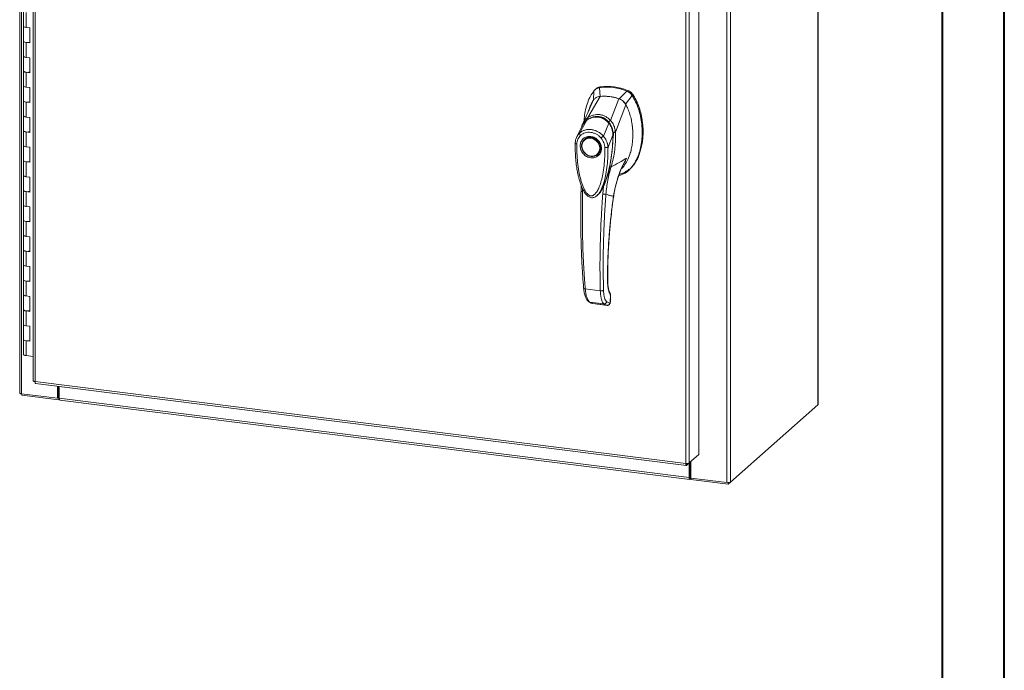
# Model space of a CAD drawing. Units: inches. Extents: x 0 to 23.4, y 0 to 16.5.
# Drawn here: x 17.2 to 23.4, y 8.3 to 12.4 of the extents above; entities that cross this region are included whole.
import ezdxf

# ---------------------------------------------------------------- set-up
doc = ezdxf.new("R2010")
doc.units = ezdxf.units.IN
doc.header["$MEASUREMENT"] = 0

msp = doc.modelspace()

# ---------------------------------------------------------------- linework, layer by layer
at = {"color": 7, "linetype": 'Continuous', "lineweight": 40}
for p, q in [((23.38893, 0.00846), (23.38893, 16.54389)), ((22.99523, 16.15019), (22.99523, 0.40216))]:
    msp.add_line(p, q, dxfattribs=at)
at = {"color": 7, "linetype": 'Continuous', "lineweight": 15}
for p, q in [((17.16657, 14.52704), (17.16657, 10.02973)), ((17.17791, 10.02426), (17.17791, 14.52157)), ((22.21098, 14.45137), (22.21098, 9.95406)), ((22.21211, 9.95613), (22.21211, 14.45344)), ((17.25206, 14.25741), (17.25206, 10.10668)), ((17.2634, 14.25194), (17.2634, 10.10121)), ((21.63509, 13.96002), (21.63509, 9.46271)), ((21.6577, 13.96342), (21.6577, 9.46611)), ((21.45831, 13.79005), (21.45831, 9.63975)), ((21.37559, 9.58312), (21.37559, 13.73386)), ((21.3982, 13.73704), (21.3982, 9.58674)), ((17.19106, 12.44143), (17.19106, 12.34714)), ((17.20722, 12.43363), (17.20722, 12.33935)), ((17.19106, 12.34714), (17.19106, 12.25286)), ((17.2306, 12.3364), (17.20722, 12.33935)), ((17.2306, 12.24212), (17.2306, 12.3364)), ((17.19106, 12.25286), (17.19106, 12.15858)), ((17.20722, 12.24507), (17.20722, 12.15079)), ((17.20722, 12.24507), (17.2306, 12.24212)), ((17.19106, 12.15858), (17.19106, 12.0643)), ((17.2306, 12.14784), (17.20722, 12.15079)), ((17.2306, 12.05356), (17.2306, 12.14784)), ((17.19106, 12.0643), (17.19106, 11.97002)), ((17.20722, 12.05651), (17.20722, 11.96223)), ((17.20722, 12.05651), (17.2306, 12.05356)), ((17.19106, 11.97002), (17.19106, 11.87574)), ((17.2306, 11.95928), (17.20722, 11.96223)), ((17.2306, 11.865), (17.2306, 11.95928)), ((20.80803, 11.9514), (20.80243, 11.94646)), ((20.83575, 11.96395), (20.83018, 11.95904)), ((20.83411, 11.90426), (20.83018, 11.95904)), ((20.75744, 11.76997), (20.83436, 11.90427)), ((20.79576, 11.9394), (20.79341, 11.88037)), ((20.90061, 11.75193), (20.95387, 11.88921)), ((21.00259, 11.93732), (20.95412, 11.88914)), ((20.99482, 11.855), (21.03701, 11.909)), ((21.00259, 11.93732), (21.00815, 11.94223)), ((21.03701, 11.909), (21.04258, 11.91391)), ((17.19106, 11.87574), (17.19106, 11.78146)), ((17.20722, 11.86794), (17.20722, 11.77366)), ((17.20722, 11.86794), (17.2306, 11.865)), ((20.76407, 11.81677), (20.79036, 11.87774)), ((20.93128, 11.67731), (20.99787, 11.85159)), ((17.19106, 11.78146), (17.19106, 11.68718)), ((17.2306, 11.77072), (17.20722, 11.77366)), ((17.2306, 11.67644), (17.2306, 11.77072)), ((20.76615, 11.82039), (20.7652, 11.81736)), ((20.71812, 11.71285), (20.68594, 11.64617)), ((20.70488, 11.67193), (20.74965, 11.75271)), ((20.71713, 11.7108), (20.71504, 11.70339)), ((20.72046, 11.71673), (20.71871, 11.71386)), ((20.75044, 11.75393), (20.74774, 11.75127)), ((20.85495, 11.65302), (20.88904, 11.73515)), ((20.89221, 11.73773), (20.89361, 11.73897)), ((17.19106, 11.68718), (17.19106, 11.5929)), ((17.20722, 11.67938), (17.20722, 11.5851)), ((17.20722, 11.67938), (17.2306, 11.67644)), ((20.73634, 11.63363), (20.73993, 11.63651)), ((20.91582, 11.65824), (20.88445, 11.58347)), ((20.91998, 11.66356), (20.9192, 11.67595)), ((20.91965, 11.6562), (20.91998, 11.66356)), ((20.9311, 11.67707), (20.9311, 11.67684)), ((17.19106, 11.5929), (17.19106, 11.49862)), ((17.2306, 11.58216), (17.20722, 11.5851)), ((17.2306, 11.48787), (17.2306, 11.58216)), ((20.73634, 11.63363), (20.73495, 11.6324)), ((20.81943, 11.53662), (20.82082, 11.53784)), ((17.19106, 11.49862), (17.19106, 11.40434)), ((17.20722, 11.49082), (17.20722, 11.39654)), ((17.20722, 11.49082), (17.2306, 11.48787)), ((17.19106, 11.40434), (17.19106, 11.31005)), ((17.2306, 11.39359), (17.20722, 11.39654)), ((17.2306, 11.29931), (17.2306, 11.39359)), ((21.0142, 11.43593), (21.01976, 11.44084)), ((20.71408, 11.34285), (20.7139, 11.30527)), ((20.85679, 11.33808), (20.85121, 11.28606)), ((20.87178, 11.37293), (20.85679, 11.33808)), ((17.19106, 11.31005), (17.19106, 11.21577)), ((17.20722, 11.30226), (17.20722, 11.20798)), ((17.20722, 11.30226), (17.2306, 11.29931)), ((20.82026, 11.28348), (20.82114, 11.28426)), ((20.82137, 11.28321), (20.82454, 11.28671)), ((20.82624, 11.28889), (20.82447, 11.28676)), ((20.82566, 11.28797), (20.82689, 11.28968)), ((17.19106, 11.21577), (17.19106, 11.12149)), ((17.2306, 11.20503), (17.20722, 11.20798)), ((17.2306, 11.11075), (17.2306, 11.20503)), ((17.19106, 11.12149), (17.19106, 11.02721)), ((17.20722, 11.1137), (17.20722, 11.01942)), ((17.20722, 11.1137), (17.2306, 11.11075)), ((17.19106, 11.02721), (17.19106, 10.93293)), ((17.2306, 11.01647), (17.20722, 11.01942)), ((17.2306, 10.92219), (17.2306, 11.01647)), ((17.19106, 10.93293), (17.19106, 10.83865)), ((17.20722, 10.92514), (17.20722, 10.83085)), ((17.20722, 10.92514), (17.2306, 10.92219)), ((17.19106, 10.83865), (17.19106, 10.74437)), ((17.2306, 10.82791), (17.20722, 10.83085)), ((17.2306, 10.73363), (17.2306, 10.82791)), ((17.19106, 10.74437), (17.19106, 10.65009)), ((17.20722, 10.73657), (17.20722, 10.64229)), ((17.20722, 10.73657), (17.2306, 10.73363)), ((17.19106, 10.65009), (17.19106, 10.55581)), ((17.2306, 10.63935), (17.20722, 10.64229)), ((20.74052, 10.68675), (20.83592, 10.67473)), ((20.89973, 10.6439), (20.89876, 10.60691)), ((20.89978, 10.60871), (20.90076, 10.64613)), ((17.2306, 10.54507), (17.2306, 10.63935)), ((20.76857, 10.60395), (20.85907, 10.59255)), ((20.78564, 10.59532), (20.78733, 10.595)), ((20.78874, 10.59454), (20.87834, 10.58325)), ((20.78877, 10.59454), (20.87795, 10.58331)), ((20.89476, 10.59667), (20.87675, 10.6055)), ((20.89579, 10.59705), (20.89476, 10.59667)), ((17.19106, 10.55581), (17.19106, 10.46153)), ((17.20722, 10.54801), (17.20722, 10.45373)), ((17.20722, 10.54801), (17.2306, 10.54507)), ((17.19106, 10.46153), (17.19106, 10.36725)), ((17.2306, 10.45078), (17.20722, 10.45373)), ((17.2306, 10.3565), (17.2306, 10.45078)), ((17.19106, 10.36725), (17.19106, 10.27296)), ((17.20722, 10.35945), (17.20722, 10.26517)), ((17.20722, 10.35945), (17.2306, 10.3565)), ((17.25206, 10.25952), (17.20722, 10.26517)), ((17.2634, 10.10121), (21.37559, 9.58312)), ((17.26741, 10.08928), (21.3796, 9.57119)), ((17.17791, 10.02426), (17.40477, 9.99568)), ((17.18076, 10.0239), (17.18076, 10.01514)), ((17.40477, 9.99568), (17.40477, 10.07197)), ((17.41005, 10.00034), (17.41005, 10.0713)), ((17.41646, 9.99666), (17.41646, 10.0705)), ((17.41476, 9.98566), (17.18076, 10.01514)), ((17.40477, 9.99568), (17.41005, 10.00034)), ((17.41476, 9.99974), (17.41005, 10.00034)), ((17.41646, 10.00125), (17.41476, 9.99974)), ((17.41476, 9.99974), (17.41476, 9.98566)), ((17.41476, 9.98566), (17.41759, 9.98815)), ((17.41646, 9.99666), (21.39654, 9.49521)), ((17.42047, 9.98472), (21.40055, 9.48328)), ((21.6577, 9.46611), (22.21098, 9.95406)), ((21.38158, 9.57208), (21.3982, 9.58674)), ((21.38158, 9.57208), (21.38158, 9.58284)), ((21.39654, 9.58527), (21.39654, 9.49521)), ((21.45831, 9.63975), (21.3982, 9.58674)), ((21.40182, 9.58993), (21.40182, 9.49987)), ((21.40823, 9.59558), (21.40823, 9.49129)), ((21.40182, 9.49987), (21.39654, 9.49521)), ((21.40538, 9.50056), (21.40274, 9.49823)), ((21.40274, 9.49823), (21.40274, 9.48415)), ((21.40274, 9.48415), (21.40538, 9.48647)), ((21.40538, 9.50056), (21.40538, 9.48647)), ((21.40823, 9.49129), (21.63509, 9.46271)), ((21.40881, 9.49122), (21.40881, 9.48245)), ((21.6428, 9.45297), (21.40881, 9.48245)), ((21.6577, 9.46611), (21.6428, 9.45297)), ((21.6428, 9.46235), (21.6428, 9.45297))]:
    msp.add_line(p, q, dxfattribs=at)
at = {"color": 8, "linetype": 'Continuous', "lineweight": 15}
for p, q in [((21.04238, 11.91458), (21.04149, 11.91379)), ((20.88916, 11.74303), (20.89238, 11.73838)), ((20.91916, 11.66284), (20.9172, 11.66111)), ((20.98348, 11.47845), (21.00107, 11.51392)), ((20.87524, 11.38411), (20.87178, 11.37293)), ((20.72413, 11.30207), (20.72412, 11.31945)), ((20.91942, 11.27342), (20.92005, 11.27346)), ((20.8814, 10.74222), (20.88224, 10.74466)), ((20.90067, 10.64582), (20.89973, 10.6439)), ((20.7857, 10.59551), (20.78877, 10.59454)), ((20.89876, 10.60691), (20.89967, 10.60875)), ((21.40274, 9.49823), (21.40213, 9.49831))]:
    msp.add_line(p, q, dxfattribs=at)
at = {"color": 7, "linetype": 'Continuous', "lineweight": 15, "flags": 128}
for points in [[(17.20722, 12.33935), (17.19978, 12.34082), (17.19429, 12.34305), (17.1914, 12.34576), (17.19106, 12.34714)], [(17.19106, 12.34714), (17.19128, 12.34604), (17.19385, 12.34332), (17.199, 12.34105), (17.20615, 12.33949), (17.20722, 12.33935)], [(17.19106, 12.25286), (17.1914, 12.25148), (17.19429, 12.24876), (17.19978, 12.24654), (17.20722, 12.24507)], [(17.2306, 12.24609), (17.22295, 12.24485), (17.21446, 12.24455), (17.20615, 12.24521), (17.199, 12.24677), (17.19385, 12.24904), (17.19128, 12.25175), (17.19106, 12.25286)], [(17.20722, 12.15079), (17.19978, 12.15226), (17.19429, 12.15448), (17.1914, 12.1572), (17.19106, 12.15858)], [(17.19106, 12.15858), (17.19128, 12.15747), (17.19385, 12.15476), (17.199, 12.15249), (17.20615, 12.15093), (17.20722, 12.15079)], [(17.19106, 12.0643), (17.1914, 12.06292), (17.19429, 12.0602), (17.19978, 12.05798), (17.20722, 12.05651)], [(17.2306, 12.05752), (17.22295, 12.05629), (17.21446, 12.05599), (17.20615, 12.05665), (17.199, 12.05821), (17.19385, 12.06048), (17.19128, 12.06319), (17.19106, 12.0643)], [(17.20722, 11.96223), (17.19978, 11.9637), (17.19429, 11.96592), (17.1914, 11.96864), (17.19106, 11.97002)], [(17.19106, 11.97002), (17.19128, 11.96891), (17.19385, 11.9662), (17.199, 11.96393), (17.20615, 11.96237), (17.20722, 11.96223)], [(17.19106, 11.87574), (17.1914, 11.87436), (17.19429, 11.87164), (17.19978, 11.86941), (17.20722, 11.86794)], [(17.2306, 11.86896), (17.22295, 11.86773), (17.21446, 11.86742), (17.20615, 11.86809), (17.199, 11.86965), (17.19385, 11.87192), (17.19128, 11.87463), (17.19106, 11.87574)], [(17.20722, 11.77366), (17.19978, 11.77513), (17.19429, 11.77736), (17.1914, 11.78008), (17.19106, 11.78146)], [(17.19106, 11.78146), (17.19128, 11.78035), (17.19385, 11.77763), (17.199, 11.77537), (17.20615, 11.77381), (17.20722, 11.77366)], [(17.19106, 11.68718), (17.1914, 11.6858), (17.19429, 11.68308), (17.19978, 11.68085), (17.20722, 11.67938)], [(17.2306, 11.6804), (17.22295, 11.67917), (17.21446, 11.67886), (17.20615, 11.67953), (17.199, 11.68108), (17.19385, 11.68335), (17.19128, 11.68607), (17.19106, 11.68718)], [(20.77719, 11.64472), (20.78961, 11.64184), (20.80148, 11.63645), (20.8123, 11.62879), (20.82158, 11.6192), (20.82892, 11.6081), (20.834, 11.59596), (20.8366, 11.58332), (20.8366, 11.57073), (20.834, 11.55875), (20.82892, 11.54789), (20.82158, 11.53863), (20.8123, 11.53138), (20.80148, 11.52645), (20.78961, 11.52405), (20.77719, 11.5243), (20.76477, 11.52718), (20.75289, 11.53257), (20.74208, 11.54023), (20.7328, 11.54982), (20.72546, 11.56092), (20.72038, 11.57306), (20.71778, 11.5857), (20.71778, 11.59829), (20.72038, 11.61027), (20.72546, 11.62113), (20.7328, 11.63039), (20.74208, 11.63764), (20.75289, 11.64257), (20.76477, 11.64496), (20.77719, 11.64472)], [(20.83185, 11.57622), (20.83054, 11.56424), (20.82667, 11.55315), (20.82042, 11.54347), (20.81208, 11.53565), (20.80205, 11.53006), (20.79079, 11.52696), (20.77883, 11.52649), (20.76673, 11.52867), (20.75505, 11.53341), (20.74434, 11.54049), (20.7351, 11.54956), (20.72777, 11.56021), (20.72268, 11.57194), (20.72007, 11.58419), (20.72007, 11.59641), (20.72268, 11.60801), (20.72777, 11.61846), (20.7351, 11.62726), (20.74434, 11.634), (20.75505, 11.63838), (20.76673, 11.64017), (20.77883, 11.63931), (20.79079, 11.63583), (20.80205, 11.62989), (20.81208, 11.62177), (20.82042, 11.61185), (20.82667, 11.60059), (20.83054, 11.58853), (20.83185, 11.57622)], [(17.20722, 11.5851), (17.19978, 11.58657), (17.19429, 11.5888), (17.1914, 11.59152), (17.19106, 11.5929)], [(17.19106, 11.5929), (17.19128, 11.59179), (17.19385, 11.58907), (17.199, 11.5868), (17.20615, 11.58525), (17.20722, 11.5851)], [(20.82958, 11.54796), (20.82297, 11.53986), (20.82082, 11.53784)], [(17.19106, 11.49862), (17.1914, 11.49723), (17.19429, 11.49452), (17.19978, 11.49229), (17.20722, 11.49082)], [(17.2306, 11.49184), (17.22295, 11.49061), (17.21446, 11.4903), (17.20615, 11.49096), (17.199, 11.49252), (17.19385, 11.49479), (17.19128, 11.49751), (17.19106, 11.49862)], [(17.20722, 11.39654), (17.19978, 11.39801), (17.19429, 11.40024), (17.1914, 11.40295), (17.19106, 11.40434)], [(17.19106, 11.40434), (17.19128, 11.40323), (17.19385, 11.40051), (17.199, 11.39824), (17.20615, 11.39668), (17.20722, 11.39654)], [(17.19106, 11.31005), (17.1914, 11.30867), (17.19429, 11.30596), (17.19978, 11.30373), (17.20722, 11.30226)], [(17.2306, 11.30328), (17.22295, 11.30204), (17.21446, 11.30174), (17.20615, 11.3024), (17.199, 11.30396), (17.19385, 11.30623), (17.19128, 11.30895), (17.19106, 11.31005)], [(17.20722, 11.20798), (17.19978, 11.20945), (17.19429, 11.21167), (17.1914, 11.21439), (17.19106, 11.21577)], [(17.19106, 11.21577), (17.19128, 11.21466), (17.19385, 11.21195), (17.199, 11.20968), (17.20615, 11.20812), (17.20722, 11.20798)], [(17.19106, 11.12149), (17.1914, 11.12011), (17.19429, 11.11739), (17.19978, 11.11517), (17.20722, 11.1137)], [(17.2306, 11.11472), (17.22295, 11.11348), (17.21446, 11.11318), (17.20615, 11.11384), (17.199, 11.1154), (17.19385, 11.11767), (17.19128, 11.12038), (17.19106, 11.12149)], [(17.20722, 11.01942), (17.19978, 11.02089), (17.19429, 11.02311), (17.1914, 11.02583), (17.19106, 11.02721)], [(17.19106, 11.02721), (17.19128, 11.0261), (17.19385, 11.02339), (17.199, 11.02112), (17.20615, 11.01956), (17.20722, 11.01942)], [(17.19106, 10.93293), (17.1914, 10.93155), (17.19429, 10.92883), (17.19978, 10.92661), (17.20722, 10.92514)], [(17.2306, 10.92615), (17.22295, 10.92492), (17.21446, 10.92461), (17.20615, 10.92528), (17.199, 10.92684), (17.19385, 10.92911), (17.19128, 10.93182), (17.19106, 10.93293)], [(17.20722, 10.83085), (17.19978, 10.83232), (17.19429, 10.83455), (17.1914, 10.83727), (17.19106, 10.83865)], [(17.19106, 10.83865), (17.19128, 10.83754), (17.19385, 10.83483), (17.199, 10.83256), (17.20615, 10.831), (17.20722, 10.83085)], [(17.19106, 10.74437), (17.1914, 10.74299), (17.19429, 10.74027), (17.19978, 10.73804), (17.20722, 10.73657)], [(17.2306, 10.73759), (17.22295, 10.73636), (17.21446, 10.73605), (17.20615, 10.73672), (17.199, 10.73828), (17.19385, 10.74054), (17.19128, 10.74326), (17.19106, 10.74437)], [(17.20722, 10.64229), (17.19978, 10.64376), (17.19429, 10.64599), (17.1914, 10.64871), (17.19106, 10.65009)], [(17.19106, 10.65009), (17.19128, 10.64898), (17.19385, 10.64626), (17.199, 10.64399), (17.20615, 10.64244), (17.20722, 10.64229)], [(17.19106, 10.55581), (17.1914, 10.55443), (17.19429, 10.55171), (17.19978, 10.54948), (17.20722, 10.54801)], [(17.2306, 10.54903), (17.22295, 10.5478), (17.21446, 10.54749), (17.20615, 10.54816), (17.199, 10.54971), (17.19385, 10.55198), (17.19128, 10.5547), (17.19106, 10.55581)], [(17.20722, 10.45373), (17.19978, 10.4552), (17.19429, 10.45743), (17.1914, 10.46014), (17.19106, 10.46153)], [(17.19106, 10.46153), (17.19128, 10.46042), (17.19385, 10.4577), (17.199, 10.45543), (17.20615, 10.45387), (17.20722, 10.45373)], [(17.19106, 10.36725), (17.1914, 10.36586), (17.19429, 10.36315), (17.19978, 10.36092), (17.20722, 10.35945)], [(17.2306, 10.36047), (17.22295, 10.35923), (17.21446, 10.35893), (17.20615, 10.35959), (17.199, 10.36115), (17.19385, 10.36342), (17.19128, 10.36614), (17.19106, 10.36725)], [(17.20722, 10.26517), (17.19978, 10.26664), (17.19429, 10.26887), (17.1914, 10.27158), (17.19106, 10.27296)], [(17.17791, 10.02426), (17.17483, 10.02477), (17.17211, 10.02547), (17.16984, 10.02633), (17.16813, 10.02732), (17.16703, 10.02841), (17.16658, 10.02954), (17.16657, 10.02973)], [(17.42047, 9.98472), (17.42029, 9.98475), (17.41922, 9.98534), (17.41828, 9.98656), (17.41751, 9.98839), (17.41693, 9.99074), (17.41658, 9.99353), (17.41646, 9.99666)], [(22.21211, 9.95613), (22.21187, 9.95517), (22.21098, 9.95406)], [(21.39654, 9.49521), (21.39666, 9.49209), (21.39701, 9.4893), (21.39758, 9.48695), (21.39835, 9.48512), (21.39929, 9.48389), (21.40037, 9.48331), (21.40153, 9.4834), (21.40274, 9.48415)], [(21.40182, 9.49987), (21.40184, 9.49941), (21.40189, 9.499), (21.40197, 9.49865), (21.40209, 9.49838), (21.40223, 9.49819), (21.40239, 9.49811), (21.40256, 9.49812), (21.40274, 9.49823)]]:
    msp.add_lwpolyline(points, dxfattribs=at)
at = {"color": 7, "linetype": 'Continuous', "lineweight": 15}
for centre, radius, start, end in [((20.87575, 11.62561), 0.33653, 67.857489, 97.780999), ((20.88131, 11.63052), 0.33653, 67.857489, 97.780999), ((20.85749, 11.60597), 0.29921, 71.157606, 94.480883), ((21.40822, 9.49582), 0.00552, 89.896735, 120.944554), ((21.40854, 9.4807), 0.00658, 87.706481, 118.717967), ((21.64154, 9.49663), 0.03453, 259.226133, 297.8883)]:
    msp.add_arc(centre, radius, start, end, dxfattribs=at)
at = {"color": 8, "linetype": 'Continuous', "lineweight": 15}
msp.add_arc((20.80786, 11.67535), 0.09682, 126.943187, 157.335364, dxfattribs=at)
at = {"color": 7, "linetype": 'Continuous', "lineweight": 15}
for points, knots in [([(20.83018, 11.95904), (20.82354, 11.95737), (20.81357, 11.95487), (20.80252, 11.94706), (20.79803, 11.94198), (20.79576, 11.9394)], [0, 0, 0, 0, 0.49520991, 0.74379102, 1, 1, 1, 1]), ([(20.80867, 11.95068), (20.81109, 11.95307), (20.8159, 11.95782), (20.82551, 11.96184), (20.8323, 11.96324), (20.83575, 11.96395)], [0, 0, 0, 0, 0.3340257, 0.661979, 1, 1, 1, 1]), ([(20.79576, 11.9394), (20.78807, 11.92842), (20.77217, 11.90571), (20.7549, 11.86565), (20.74207, 11.8212), (20.73494, 11.78212), (20.734, 11.75781), (20.7337, 11.75003)], [0, 0, 0, 0, 0.2034148, 0.4210427, 0.6503472, 0.8879354, 1, 1, 1, 1]), ([(20.83436, 11.90427), (20.82928, 11.90346), (20.81705, 11.90149), (20.8013, 11.89237), (20.79372, 11.88223), (20.79036, 11.87774)], [0, 0, 0, 0, 0.2833999, 0.6826551, 1, 1, 1, 1]), ([(20.83411, 11.90426), (20.82975, 11.90398), (20.82504, 11.90369), (20.82115, 11.90156), (20.82086, 11.90141)], [0, 0, 0, 0, 0.9257893, 1, 1, 1, 1]), ([(20.95387, 11.88921), (20.94292, 11.89249), (20.92103, 11.89903), (20.88078, 11.90558), (20.85207, 11.90477), (20.83436, 11.90427)], [0, 0, 0, 0, 0.2770125, 0.554025, 1, 1, 1, 1]), ([(20.95273, 11.4049), (20.95927, 11.40627), (20.97571, 11.40972), (20.99942, 11.42325), (21.02378, 11.4436), (21.04544, 11.47018), (21.06408, 11.50196), (21.07925, 11.53834), (21.09111, 11.58005), (21.09874, 11.62646), (21.10142, 11.67653), (21.09874, 11.72728), (21.09088, 11.77727), (21.07783, 11.82496), (21.06061, 11.86937), (21.0447, 11.89609), (21.03701, 11.909)], [0, 0, 0, 0, 0.0356541, 0.089552, 0.1474984, 0.2098952, 0.2766907, 0.3474706, 0.4215319, 0.5069365, 0.5938768, 0.6808169, 0.7662219, 0.8486492, 0.9268792, 1, 1, 1, 1]), ([(20.99787, 11.85159), (20.99498, 11.85627), (20.98794, 11.86768), (20.9726, 11.8813), (20.95966, 11.88676), (20.95387, 11.88921)], [0, 0, 0, 0, 0.2770368, 0.67629757, 1, 1, 1, 1]), ([(20.99482, 11.855), (20.99235, 11.8589), (20.98597, 11.86899), (20.97202, 11.88159), (20.95976, 11.88676), (20.95412, 11.88914)], [0, 0, 0, 0, 0.25395703, 0.65636901, 1, 1, 1, 1]), ([(21.03701, 11.909), (21.03234, 11.91497), (21.02533, 11.92392), (21.01287, 11.93267), (21.00605, 11.93575), (21.00259, 11.93732)], [0, 0, 0, 0, 0.4952076, 0.7437897, 1, 1, 1, 1]), ([(21.04258, 11.91391), (21.03791, 11.91988), (21.0309, 11.92884), (21.01843, 11.93757), (21.01162, 11.94066), (21.00815, 11.94223)], [0, 0, 0, 0, 0.4952351, 0.743804, 1, 1, 1, 1]), ([(21.04238, 11.91458), (21.03919, 11.91882), (21.03181, 11.92863), (21.01983, 11.93699), (21.01179, 11.94044), (21.00998, 11.94122)], [0, 0, 0, 0, 0.3708586, 0.8581274, 1, 1, 1, 1]), ([(21.04258, 11.91391), (21.04806, 11.90498), (21.05866, 11.88771), (21.07124, 11.86063), (21.08523, 11.82415), (21.09767, 11.77746), (21.10476, 11.72662), (21.10662, 11.68195), (21.1051, 11.64392), (21.10061, 11.60715), (21.09364, 11.57388), (21.08451, 11.54346), (21.07346, 11.51573), (21.05973, 11.48907), (21.04322, 11.46539), (21.02976, 11.44919), (21.02115, 11.44245), (21.01951, 11.44116)], [0, 0, 0, 0, 0.0583941, 0.1128614, 0.1673436, 0.2789851, 0.3876367, 0.4638767, 0.5406382, 0.6126793, 0.6852045, 0.7456932, 0.8061683, 0.8687129, 0.9312193, 0.9868334, 1, 1, 1, 1]), ([(21.10489, 11.69824), (21.1049, 11.69902), (21.10513, 11.71448), (21.10176, 11.74504), (21.09438, 11.78946), (21.08219, 11.83298), (21.06818, 11.8681), (21.05455, 11.89507), (21.04644, 11.90806), (21.04238, 11.91458)], [0, 0, 0, 0, 0.0106705, 0.2104369, 0.4102281, 0.6100705, 0.8031565, 0.9012877, 1, 1, 1, 1]), ([(20.76716, 11.82394), (20.76621, 11.82172), (20.76387, 11.81627), (20.75906, 11.80525), (20.75251, 11.79055), (20.74403, 11.77201), (20.73453, 11.75167), (20.72772, 11.73754), (20.72448, 11.7308)], [0, 0, 0, 0, 0.081791, 0.2016055, 0.3594871, 0.555117, 0.7879788, 1, 1, 1, 1]), ([(20.79036, 11.87774), (20.78611, 11.87009), (20.7776, 11.8548), (20.76914, 11.83571), (20.7662, 11.82391), (20.76543, 11.82083)], [0, 0, 0, 0, 0.4247755, 0.8497079, 1, 1, 1, 1]), ([(20.96992, 11.44833), (20.97106, 11.44925), (20.97877, 11.45545), (20.9932, 11.47441), (21.0117, 11.50579), (21.02526, 11.5429), (21.03404, 11.57868), (21.0392, 11.61249), (21.04167, 11.64725), (21.0414, 11.68275), (21.0384, 11.71845), (21.0325, 11.75454), (21.02332, 11.79072), (21.01185, 11.82345), (21.00201, 11.84326), (20.99787, 11.85159)], [0, 0, 0, 0, 0.0108652, 0.07366284, 0.17502737, 0.2790399, 0.35912979, 0.43923774, 0.52156899, 0.60390284, 0.68614435, 0.76837453, 0.8533809, 0.93833798, 1, 1, 1, 1]), ([(20.89242, 11.73508), (20.88706, 11.74095), (20.87722, 11.75173), (20.86068, 11.76285), (20.84518, 11.76995), (20.83035, 11.77399), (20.81471, 11.7757), (20.79617, 11.7746), (20.77833, 11.76962), (20.76204, 11.76191), (20.75373, 11.75616), (20.74936, 11.75313)], [0, 0, 0, 0, 0.1456281, 0.2673084, 0.3678772, 0.4635003, 0.5551689, 0.6635214, 0.8123242, 0.9011609, 1, 1, 1, 1]), ([(20.74965, 11.75271), (20.7551, 11.75631), (20.76597, 11.7635), (20.78419, 11.77045), (20.80323, 11.77399), (20.82265, 11.77355), (20.84161, 11.76913), (20.85937, 11.76092), (20.87552, 11.74964), (20.88454, 11.73997), (20.88904, 11.73515)], [0, 0, 0, 0, 0.12510055, 0.24976159, 0.37510559, 0.50026105, 0.62609083, 0.75102992, 0.87588415, 1, 1, 1, 1]), ([(20.75742, 11.7699), (20.76303, 11.77333), (20.77425, 11.78018), (20.79285, 11.78673), (20.81223, 11.79), (20.83197, 11.78945), (20.8513, 11.78509), (20.86951, 11.77708), (20.88626, 11.76607), (20.8958, 11.7566), (20.90056, 11.75187)], [0, 0, 0, 0, 0.1244348, 0.2488122, 0.3744304, 0.4999159, 0.625586, 0.7508929, 0.8756353, 1, 1, 1, 1]), ([(20.75744, 11.76997), (20.75743, 11.76995), (20.75742, 11.76993), (20.75742, 11.76991), (20.75742, 11.7699)], [0, 0, 0, 0, 0.51540517, 1, 1, 1, 1]), ([(20.76184, 11.75907), (20.76115, 11.76024), (20.75981, 11.76252), (20.75844, 11.76557), (20.75759, 11.76811), (20.75747, 11.76932), (20.75742, 11.7699)], [0, 0, 0, 0, 0.2721771, 0.529564, 0.7721712, 1, 1, 1, 1]), ([(20.76494, 11.82142), (20.76423, 11.81917), (20.76312, 11.81565), (20.76124, 11.81037), (20.76134, 11.81056), (20.76136, 11.81061)], [0, 0, 0, 0, 0.5625937, 0.881071, 1, 1, 1, 1]), ([(20.8027, 11.77447), (20.80691, 11.77505), (20.81722, 11.77646), (20.83313, 11.77461), (20.84965, 11.76977), (20.86504, 11.76203), (20.87963, 11.75154), (20.88801, 11.74233), (20.89221, 11.73773)], [0, 0, 0, 0, 0.1265407, 0.31009, 0.4744161, 0.6387985, 0.8193998, 1, 1, 1, 1]), ([(20.72436, 11.7305), (20.72232, 11.72614), (20.72006, 11.72131), (20.71864, 11.71615), (20.7185, 11.71565)], [0, 0, 0, 0, 0.9022112, 1, 1, 1, 1]), ([(20.73219, 11.73589), (20.73215, 11.73585), (20.73103, 11.73476), (20.73035, 11.73329), (20.72969, 11.73187)], [0, 0, 0, 0, 0.0329901, 1, 1, 1, 1]), ([(20.88906, 11.73518), (20.88906, 11.73518), (20.88907, 11.73516), (20.88911, 11.73512), (20.88925, 11.73494), (20.88981, 11.73427), (20.89199, 11.73164), (20.89644, 11.72557), (20.90303, 11.71446), (20.90938, 11.69932), (20.91349, 11.68336), (20.91526, 11.67048), (20.91572, 11.66287), (20.91581, 11.65943), (20.91582, 11.65855), (20.91582, 11.65832), (20.91582, 11.65826), (20.91582, 11.65824), (20.91582, 11.65824), (20.91582, 11.65824)], [0, 0, 0, 0, 0.000068, 0.0006272, 0.0022094, 0.0083186, 0.0325566, 0.1274931, 0.2831723, 0.500894, 0.7177583, 0.873439, 0.9677148, 0.9916731, 0.997758, 0.9993513, 0.999793, 0.9999258, 1, 1, 1, 1]), ([(20.88916, 11.74303), (20.89017, 11.74399), (20.89214, 11.74586), (20.89524, 11.74836), (20.8981, 11.75042), (20.89976, 11.7514), (20.90056, 11.75187)], [0, 0, 0, 0, 0.2736216, 0.5315078, 0.7736473, 1, 1, 1, 1]), ([(20.9165, 11.65788), (20.91641, 11.66354), (20.91622, 11.67572), (20.91259, 11.69517), (20.9065, 11.71222), (20.89909, 11.72614), (20.89412, 11.73273), (20.89155, 11.73613)], [0, 0, 0, 0, 0.2013642, 0.43363, 0.6997302, 0.8450422, 1, 1, 1, 1]), ([(20.89221, 11.73773), (20.89579, 11.73263), (20.90306, 11.72228), (20.91064, 11.70463), (20.9156, 11.68586), (20.9172, 11.67119), (20.9172, 11.66289), (20.9172, 11.66111)], [0, 0, 0, 0, 0.2305972, 0.4680557, 0.6985823, 0.9354675, 1, 1, 1, 1]), ([(20.90061, 11.75193), (20.9006, 11.75192), (20.90059, 11.75189), (20.90057, 11.75188), (20.90056, 11.75187)], [0, 0, 0, 0, 0.51351602, 1, 1, 1, 1]), ([(20.90061, 11.75193), (20.9035, 11.74859), (20.90933, 11.74187), (20.91652, 11.73021), (20.92237, 11.71787), (20.9267, 11.70512), (20.9299, 11.69166), (20.9308, 11.68234), (20.93128, 11.67731)], [0, 0, 0, 0, 0.1629311, 0.3280477, 0.4990621, 0.6588757, 0.8160704, 1, 1, 1, 1]), ([(21.04092, 11.66217), (21.04106, 11.66662), (21.0417, 11.68699), (21.03998, 11.7082), (21.0369, 11.72471), (21.03682, 11.72513)], [0, 0, 0, 0, 0.213924, 0.9799389, 1, 1, 1, 1]), ([(20.68698, 11.64827), (20.68421, 11.64179), (20.67868, 11.6289), (20.67769, 11.61443), (20.67719, 11.60722)], [0, 0, 0, 0, 0.5023542, 1, 1, 1, 1]), ([(20.68738, 11.6025), (20.68776, 11.60778), (20.68852, 11.61831), (20.69344, 11.63296), (20.7007, 11.64629), (20.70759, 11.65349), (20.71103, 11.65709)], [0, 0, 0, 0, 0.2508947, 0.5000454, 0.7502759, 1, 1, 1, 1]), ([(20.71103, 11.65709), (20.70993, 11.6584), (20.70772, 11.66103), (20.70553, 11.6652), (20.70439, 11.66907), (20.70471, 11.67097), (20.70487, 11.67192)], [0, 0, 0, 0, 0.250001, 0.5000013, 0.7500009, 1, 1, 1, 1]), ([(20.70487, 11.67192), (20.70514, 11.67216), (20.70562, 11.67259), (20.70648, 11.67335), (20.70776, 11.67445), (20.7101, 11.67635), (20.71444, 11.67956), (20.72377, 11.6854), (20.73872, 11.69164), (20.75872, 11.69525), (20.77962, 11.69467), (20.80052, 11.68993), (20.82066, 11.68124), (20.83648, 11.67073), (20.84656, 11.66183), (20.85133, 11.65699), (20.85356, 11.65458), (20.85453, 11.65349), (20.85495, 11.65301)], [0, 0, 0, 0, 0.0069347, 0.012383, 0.0221119, 0.0394912, 0.0705882, 0.1260356, 0.2507307, 0.3759424, 0.5007124, 0.6259012, 0.7500517, 0.8751715, 0.9448256, 0.9756433, 0.989265, 1, 1, 1, 1]), ([(20.7758, 11.51565), (20.76736, 11.51762), (20.75437, 11.52064), (20.73875, 11.53105), (20.72801, 11.54113), (20.7193, 11.55306), (20.71119, 11.56983), (20.70708, 11.59194), (20.71119, 11.61302), (20.7193, 11.62774), (20.72801, 11.63748), (20.73875, 11.64485), (20.75437, 11.65132), (20.76736, 11.65107), (20.7758, 11.65091)], [0, 0, 0, 0, 0.1197284, 0.1841803, 0.25, 0.3158197, 0.3802716, 0.5, 0.6197284, 0.6841803, 0.75, 0.8158197, 0.8802716, 1, 1, 1, 1]), ([(20.71103, 11.65709), (20.71547, 11.66068), (20.72434, 11.66786), (20.74044, 11.67452), (20.75776, 11.67781), (20.77585, 11.67735), (20.79392, 11.67324), (20.81123, 11.66557), (20.82729, 11.65486), (20.83614, 11.64546), (20.84056, 11.64077)], [0, 0, 0, 0, 0.12530059, 0.25053311, 0.37539785, 0.50019548, 0.62541428, 0.74996252, 0.87516944, 1, 1, 1, 1]), ([(20.74072, 11.63657), (20.74274, 11.63806), (20.74794, 11.64187), (20.76109, 11.64614), (20.77926, 11.64674), (20.79919, 11.63987), (20.81518, 11.62865), (20.82823, 11.61318), (20.83564, 11.59646), (20.83834, 11.58003), (20.8371, 11.56542), (20.83401, 11.55411), (20.82993, 11.54927), (20.82915, 11.54834)], [0, 0, 0, 0, 0.0502793, 0.1287786, 0.2646133, 0.3776855, 0.4848762, 0.5875041, 0.7092567, 0.787305, 0.8763896, 0.9763922, 1, 1, 1, 1]), ([(20.7758, 11.65091), (20.78424, 11.64895), (20.79722, 11.64592), (20.81285, 11.63552), (20.82358, 11.62544), (20.8323, 11.6135), (20.8404, 11.59674), (20.84452, 11.57462), (20.8404, 11.55355), (20.8323, 11.53882), (20.82358, 11.52909), (20.81285, 11.52171), (20.79722, 11.51525), (20.78424, 11.51549), (20.7758, 11.51565)], [0, 0, 0, 0, 0.1197284, 0.1841803, 0.25, 0.3158197, 0.3802716, 0.5, 0.6197284, 0.6841803, 0.75, 0.8158197, 0.8802716, 1, 1, 1, 1]), ([(20.84056, 11.64077), (20.84178, 11.64179), (20.84421, 11.64384), (20.84821, 11.64723), (20.85201, 11.65047), (20.85397, 11.65217), (20.85495, 11.65301)], [0, 0, 0, 0, 0.2500004, 0.5000008, 0.7500007, 1, 1, 1, 1]), ([(20.84056, 11.64077), (20.84402, 11.63628), (20.85091, 11.62734), (20.85818, 11.61215), (20.86308, 11.59629), (20.86384, 11.58557), (20.86421, 11.58022)], [0, 0, 0, 0, 0.2510068, 0.5001811, 0.7503784, 1, 1, 1, 1]), ([(20.85495, 11.65302), (20.85764, 11.64979), (20.86316, 11.64316), (20.8702, 11.63206), (20.87551, 11.62139), (20.87875, 11.61287), (20.88037, 11.60765), (20.88114, 11.60485), (20.88151, 11.60341), (20.88168, 11.60268), (20.88177, 11.60231), (20.88182, 11.60212), (20.88184, 11.60203), (20.88185, 11.60198), (20.88186, 11.60196), (20.88186, 11.60195), (20.88186, 11.60194), (20.88186, 11.60194), (20.88186, 11.60194), (20.88186, 11.60194), (20.88186, 11.60194), (20.88186, 11.60194), (20.88186, 11.60194), (20.88186, 11.60193), (20.88187, 11.6019), (20.88189, 11.60179), (20.88199, 11.60138), (20.88234, 11.59982), (20.8836, 11.59378), (20.88407, 11.58804), (20.88444, 11.58347)], [0, 0, 0, 0, 0.1591625, 0.3261317, 0.4996989, 0.6171201, 0.6812738, 0.7146607, 0.7316737, 0.740259, 0.7445712, 0.7467322, 0.7478139, 0.7483551, 0.7486257, 0.7487611, 0.7488288, 0.7488626, 0.7488795, 0.748888, 0.7488922, 0.7488943, 0.7488954, 0.7488965, 0.7490393, 0.7501998, 0.7534539, 0.765806, 0.8137554, 1, 1, 1, 1]), ([(20.85781, 11.34234), (20.85853, 11.34392), (20.86131, 11.35002), (20.86546, 11.36059), (20.87042, 11.37393), (20.87771, 11.39549), (20.8865, 11.42587), (20.8961, 11.46715), (20.90401, 11.51037), (20.90894, 11.54639), (20.912, 11.57502), (20.91403, 11.59866), (20.91584, 11.62704), (20.91622, 11.64774), (20.91642, 11.65837)], [0, 0, 0, 0, 0.01649256, 0.06365762, 0.10798434, 0.15151888, 0.27855283, 0.40475349, 0.54631105, 0.68522911, 0.73955905, 0.81076556, 0.90286044, 1, 1, 1, 1]), ([(20.9311, 11.67684), (20.93141, 11.6652), (20.93195, 11.64447), (20.93073, 11.60758), (20.92702, 11.56405), (20.91895, 11.5115), (20.90915, 11.4763), (20.90421, 11.4586)], [0, 0, 0, 0, 0.1567788, 0.2792615, 0.497594, 0.7472811, 1, 1, 1, 1]), ([(20.91804, 11.67667), (20.91951, 11.67671), (20.92238, 11.67679), (20.92613, 11.6769), (20.92912, 11.677), (20.93045, 11.67705), (20.9311, 11.67707)], [0, 0, 0, 0, 0.2745939, 0.532803, 0.7746063, 1, 1, 1, 1]), ([(20.93128, 11.67731), (20.93125, 11.67724), (20.93121, 11.67715), (20.93114, 11.67708), (20.93111, 11.67707), (20.9311, 11.67707)], [0, 0, 0, 0, 0.5559705, 0.7863345, 1, 1, 1, 1]), ([(20.6773, 11.60757), (20.67723, 11.59), (20.67709, 11.55596), (20.6802, 11.50759), (20.68486, 11.4652), (20.69045, 11.43029), (20.6961, 11.40295), (20.70111, 11.38293), (20.70561, 11.3672), (20.71047, 11.35209), (20.71706, 11.33429), (20.72588, 11.31463), (20.73688, 11.29558), (20.74968, 11.27947), (20.7627, 11.26914), (20.77509, 11.2642), (20.7856, 11.2631), (20.79582, 11.26505), (20.80901, 11.27101), (20.81701, 11.279), (20.8225, 11.28449)], [0, 0, 0, 0, 0.1266032, 0.2453449, 0.346468, 0.4299319, 0.4954954, 0.5430665, 0.574612, 0.6097821, 0.6534566, 0.7059736, 0.758038, 0.8037227, 0.8455856, 0.8693067, 0.8947799, 0.9193069, 0.9445496, 1, 1, 1, 1]), ([(20.86421, 11.58022), (20.86422, 11.56105), (20.86423, 11.52288), (20.85997, 11.46648), (20.85284, 11.41571), (20.84276, 11.37056), (20.8327, 11.33946), (20.82326, 11.31821), (20.81684, 11.30619), (20.81014, 11.29595), (20.80324, 11.28755), (20.79692, 11.28174), (20.79143, 11.27808), (20.78672, 11.27582), (20.78173, 11.27446), (20.77653, 11.2743), (20.77146, 11.27539), (20.76454, 11.27846), (20.75796, 11.28375), (20.7518, 11.29036), (20.74708, 11.29636), (20.73983, 11.30708), (20.73137, 11.32299), (20.7198, 11.35086), (20.70903, 11.38664), (20.69884, 11.4346), (20.69164, 11.48744), (20.68737, 11.54507), (20.68737, 11.58331), (20.68738, 11.6025)], [0, 0, 0, 0, 0.0835498, 0.1663721, 0.2486925, 0.3107628, 0.3733433, 0.3961838, 0.4169939, 0.4358858, 0.4526906, 0.4674452, 0.475742, 0.4832932, 0.4915264, 0.4991587, 0.5062154, 0.5136743, 0.5308653, 0.5404053, 0.550822, 0.5621963, 0.5936793, 0.6251595, 0.6879663, 0.7506185, 0.8333556, 0.9163467, 1, 1, 1, 1]), ([(20.88444, 11.58347), (20.88348, 11.58286), (20.88155, 11.58163), (20.87632, 11.5804), (20.87021, 11.57981), (20.86621, 11.58009), (20.86421, 11.58022)], [0, 0, 0, 0, 0.2500009, 0.5000012, 0.7500009, 1, 1, 1, 1]), ([(20.90421, 11.4586), (20.92121, 11.46747), (20.95263, 11.48388), (20.98583, 11.50447), (21.00107, 11.51392)], [0, 0, 0, 0, 0.5410324, 1, 1, 1, 1]), ([(21.00107, 11.51392), (20.99117, 11.49503), (20.9714, 11.45729), (20.94842, 11.39765), (20.93019, 11.33638), (20.92301, 11.29444), (20.91942, 11.27342)], [0, 0, 0, 0, 0.250615, 0.5005919, 0.74964, 1, 1, 1, 1]), ([(20.8571, 11.33841), (20.85806, 11.34014), (20.86496, 11.35263), (20.87393, 11.37831), (20.88744, 11.42019), (20.89443, 11.45134), (20.89863, 11.47006)], [0, 0, 0, 0, 0.0439155, 0.3168453, 0.5895827, 1, 1, 1, 1]), ([(20.87146, 11.28667), (20.87438, 11.3158), (20.88022, 11.37404), (20.89622, 11.43042), (20.90421, 11.4586)], [0, 0, 0, 0, 0.5001814, 1, 1, 1, 1]), ([(20.92028, 11.27343), (20.922, 11.28436), (20.92518, 11.3045), (20.93114, 11.33189), (20.93677, 11.35407), (20.94178, 11.3716), (20.94722, 11.38908), (20.95452, 11.41062), (20.96582, 11.43961), (20.97523, 11.46219), (20.98169, 11.47467), (20.98215, 11.47555)], [0, 0, 0, 0, 0.1564281, 0.288258, 0.3959805, 0.4798317, 0.5459146, 0.6547494, 0.8012047, 0.9859677, 1, 1, 1, 1]), ([(20.98206, 11.47559), (20.98207, 11.4756), (20.98253, 11.47656), (20.98301, 11.47751), (20.98348, 11.47845)], [0, 0, 0, 0, 0.01357268, 1, 1, 1, 1]), ([(20.95554, 11.41259), (20.96088, 11.41374), (20.97225, 11.4162), (20.99111, 11.42471), (21.00649, 11.434), (21.01489, 11.44223), (21.01677, 11.44406)], [0, 0, 0, 0, 0.2302404, 0.4901553, 0.88643, 1, 1, 1, 1]), ([(20.85526, 11.33502), (20.85192, 11.328), (20.84474, 11.31294), (20.83478, 11.29689), (20.82729, 11.28902), (20.82579, 11.28745)], [0, 0, 0, 0, 0.4106398, 0.8821131, 1, 1, 1, 1]), ([(20.7139, 11.30527), (20.71347, 11.2853), (20.71266, 11.24751), (20.71213, 11.19436), (20.712, 11.14782), (20.71217, 11.1078), (20.71252, 11.07425), (20.71296, 11.04605), (20.71353, 11.01735), (20.71437, 10.98325), (20.71574, 10.94003), (20.71778, 10.88876), (20.72074, 10.82971), (20.72479, 10.76309), (20.72842, 10.71685), (20.73034, 10.69239)], [0, 0, 0, 0, 0.0941521, 0.1782309, 0.2522359, 0.3161667, 0.3700229, 0.4138044, 0.4524494, 0.5092633, 0.5798546, 0.6642237, 0.7623708, 0.8742962, 1, 1, 1, 1]), ([(20.74052, 10.68675), (20.7396, 10.69812), (20.73764, 10.72247), (20.73483, 10.76181), (20.73199, 10.80638), (20.72926, 10.85633), (20.72676, 10.91176), (20.72467, 10.97208), (20.72314, 11.03596), (20.72232, 11.09947), (20.72216, 11.15927), (20.72252, 11.21268), (20.72317, 11.25954), (20.72382, 11.28866), (20.72413, 11.30207)], [0, 0, 0, 0, 0.0583797, 0.1249959, 0.1998486, 0.2829375, 0.3742626, 0.4738238, 0.5782091, 0.6839313, 0.7789717, 0.86333, 0.9370062, 1, 1, 1, 1]), ([(20.82139, 11.2846), (20.82129, 11.28448), (20.82058, 11.28369), (20.81971, 11.2831), (20.81897, 11.28259)], [0, 0, 0, 0, 0.1460209, 1, 1, 1, 1]), ([(20.82221, 11.28358), (20.82176, 11.28305), (20.82093, 11.28207), (20.8199, 11.28134), (20.81944, 11.281)], [0, 0, 0, 0, 0.54716, 1, 1, 1, 1]), ([(20.82234, 11.2844), (20.82206, 11.28401), (20.82177, 11.28359), (20.8214, 11.28324), (20.82137, 11.28322)], [0, 0, 0, 0, 0.9209568, 1, 1, 1, 1]), ([(20.83592, 10.67473), (20.83562, 10.68602), (20.83497, 10.71021), (20.83427, 10.74929), (20.8338, 10.79356), (20.8337, 10.84317), (20.8341, 10.89823), (20.83513, 10.95817), (20.83689, 11.02163), (20.8393, 11.08473), (20.84215, 11.14415), (20.84518, 11.19722), (20.84816, 11.24379), (20.85025, 11.27273), (20.85121, 11.28606)], [0, 0, 0, 0, 0.0583802, 0.1249967, 0.1998494, 0.2829383, 0.3742631, 0.4738239, 0.5782087, 0.6839305, 0.7789708, 0.8633292, 0.9370057, 1, 1, 1, 1]), ([(20.85121, 11.28606), (20.85348, 11.28579), (20.85802, 11.28523), (20.86434, 11.28526), (20.86905, 11.28576), (20.87065, 11.28637), (20.87146, 11.28667)], [0, 0, 0, 0, 0.2796187, 0.5592328, 0.7796146, 1, 1, 1, 1]), ([(20.85616, 10.67942), (20.85531, 10.71803), (20.85361, 10.79532), (20.85427, 10.91496), (20.85735, 11.03692), (20.86282, 11.16084), (20.86858, 11.24475), (20.87146, 11.28667)], [0, 0, 0, 0, 0.1997509, 0.3998722, 0.6001213, 0.8002469, 1, 1, 1, 1]), ([(20.91942, 11.27342), (20.91668, 11.27379), (20.91122, 11.27454), (20.90313, 11.27619), (20.89515, 11.27821), (20.88741, 11.28062), (20.87951, 11.28345), (20.87426, 11.28555), (20.87146, 11.28667)], [0, 0, 0, 0, 0.1675427, 0.3341929, 0.4999967, 0.6647808, 0.8211592, 1, 1, 1, 1]), ([(20.91942, 11.27342), (20.91528, 11.2432), (20.90699, 11.18268), (20.89731, 11.09204), (20.88972, 11.00201), (20.88452, 10.91328), (20.88148, 10.82624), (20.88143, 10.7702), (20.8814, 10.74222)], [0, 0, 0, 0, 0.1661585, 0.3328564, 0.4999954, 0.6671284, 0.8338329, 1, 1, 1, 1]), ([(20.88242, 10.74464), (20.88238, 10.76035), (20.88231, 10.7901), (20.883, 10.83302), (20.88407, 10.8712), (20.88536, 10.90451), (20.88672, 10.93276), (20.88804, 10.95673), (20.88956, 10.98131), (20.89158, 11.01076), (20.89453, 11.04852), (20.89859, 11.0939), (20.90406, 11.14694), (20.91115, 11.20765), (20.91712, 11.25067), (20.92028, 11.27343)], [0, 0, 0, 0, 0.0941316, 0.1781977, 0.2521968, 0.3161272, 0.3699878, 0.4137777, 0.4524216, 0.5092317, 0.5798236, 0.664197, 0.7623516, 0.8742863, 1, 1, 1, 1]), ([(20.8814, 10.74222), (20.88168, 10.73229), (20.88225, 10.71225), (20.88587, 10.68627), (20.89129, 10.66407), (20.89643, 10.65368), (20.89899, 10.64853)], [0, 0, 0, 0, 0.2479113, 0.5000237, 0.7521237, 1, 1, 1, 1]), ([(20.89786, 10.65872), (20.89612, 10.66214), (20.89236, 10.66954), (20.88747, 10.68729), (20.88347, 10.71197), (20.88278, 10.73334), (20.88242, 10.74464)], [0, 0, 0, 0, 0.2010654, 0.4345703, 0.7008354, 1, 1, 1, 1]), ([(20.73034, 10.69239), (20.73153, 10.6819), (20.73386, 10.6614), (20.74107, 10.63676), (20.75024, 10.6177), (20.75832, 10.61011), (20.76226, 10.60641)], [0, 0, 0, 0, 0.2688882, 0.5251619, 0.7689652, 1, 1, 1, 1]), ([(20.76857, 10.60395), (20.76525, 10.60721), (20.75836, 10.61398), (20.75039, 10.6322), (20.74388, 10.65618), (20.74171, 10.67592), (20.74052, 10.68675)], [0, 0, 0, 0, 0.24107334, 0.49998598, 0.72578048, 1, 1, 1, 1]), ([(20.83592, 10.67473), (20.83819, 10.67453), (20.84271, 10.67414), (20.84902, 10.67527), (20.85373, 10.67711), (20.85535, 10.67865), (20.85616, 10.67942)], [0, 0, 0, 0, 0.27962219, 0.55923981, 0.77961813, 1, 1, 1, 1]), ([(20.83592, 10.67473), (20.83657, 10.66397), (20.83776, 10.64435), (20.84291, 10.62054), (20.84973, 10.60247), (20.85603, 10.59578), (20.85907, 10.59255)], [0, 0, 0, 0, 0.2742177, 0.500014, 0.7589255, 1, 1, 1, 1]), ([(20.87675, 10.6055), (20.87396, 10.60849), (20.86832, 10.61453), (20.86204, 10.63145), (20.85762, 10.65299), (20.85664, 10.67068), (20.85616, 10.67942)], [0, 0, 0, 0, 0.2469868, 0.4999678, 0.752966, 1, 1, 1, 1]), ([(20.90075, 10.64581), (20.90069, 10.64815), (20.90058, 10.65283), (20.89877, 10.65675), (20.89786, 10.65872)], [0, 0, 0, 0, 0.4994359, 1, 1, 1, 1]), ([(20.89899, 10.64853), (20.89911, 10.64828), (20.89935, 10.64778), (20.89959, 10.64668), (20.89974, 10.64539), (20.89973, 10.6444), (20.89973, 10.6439)], [0, 0, 0, 0, 0.249969, 0.4999684, 0.7496522, 1, 1, 1, 1]), ([(20.76226, 10.60641), (20.76602, 10.60385), (20.77356, 10.59871), (20.78161, 10.59645), (20.78564, 10.59532)], [0, 0, 0, 0, 0.4995099, 1, 1, 1, 1]), ([(20.78877, 10.59454), (20.78534, 10.59543), (20.77841, 10.59723), (20.77187, 10.6017), (20.76857, 10.60395)], [0, 0, 0, 0, 0.4962722, 1, 1, 1, 1]), ([(20.85907, 10.59255), (20.86126, 10.59255), (20.86565, 10.59256), (20.87124, 10.5959), (20.87513, 10.60041), (20.87621, 10.6038), (20.87675, 10.6055)], [0, 0, 0, 0, 0.27963106, 0.55925776, 0.77962719, 1, 1, 1, 1]), ([(20.85907, 10.59255), (20.86211, 10.59033), (20.86816, 10.58592), (20.8747, 10.58417), (20.87795, 10.58331)], [0, 0, 0, 0, 0.5037278, 1, 1, 1, 1]), ([(20.87795, 10.58331), (20.88012, 10.58332), (20.88447, 10.58335), (20.88983, 10.58681), (20.89343, 10.59145), (20.89432, 10.59493), (20.89476, 10.59667)], [0, 0, 0, 0, 0.2796321, 0.5592598, 0.7796282, 1, 1, 1, 1]), ([(20.87839, 10.58326), (20.87987, 10.58322), (20.88262, 10.58314), (20.88724, 10.58442), (20.88988, 10.58633), (20.89148, 10.58748)], [0, 0, 0, 0, 0.31332424, 0.58496279, 1, 1, 1, 1]), ([(20.89148, 10.58748), (20.89267, 10.58875), (20.89506, 10.59127), (20.89756, 10.59659), (20.89931, 10.60269), (20.89962, 10.60675), (20.89978, 10.60882)], [0, 0, 0, 0, 0.2480551, 0.4945281, 0.7426573, 1, 1, 1, 1]), ([(20.89876, 10.60691), (20.8987, 10.60594), (20.89861, 10.60446), (20.89822, 10.60243), (20.89783, 10.60093), (20.89736, 10.59958), (20.89668, 10.59809), (20.89614, 10.59746), (20.89579, 10.59705)], [0, 0, 0, 0, 0.2394811, 0.3696005, 0.5000557, 0.6301575, 0.7605952, 1, 1, 1, 1]), ([(17.2634, 10.10121), (17.26133, 10.10158), (17.25719, 10.10232), (17.25339, 10.10432), (17.25169, 10.10595), (17.25213, 10.10678), (17.25216, 10.10684)], [0, 0, 0, 0, 0.32478175, 0.64956351, 0.97434526, 1, 1, 1, 1]), ([(17.26758, 10.08935), (17.26752, 10.08933), (17.26664, 10.089), (17.26524, 10.09089), (17.26373, 10.09491), (17.26351, 10.09911), (17.2634, 10.10121)], [0, 0, 0, 0, 0.0256547, 0.3504365, 0.6752182, 1, 1, 1, 1])]:
    msp.add_open_spline(points, degree=3, knots=knots, dxfattribs=at)
at = {"color": 8, "linetype": 'Continuous', "lineweight": 15}
for points, knots in [([(20.72452, 11.73078), (20.72642, 11.73444), (20.73138, 11.74397), (20.74196, 11.75787), (20.75227, 11.76592), (20.75744, 11.76997)], [0, 0, 0, 0, 0.2369841, 0.6168605, 1, 1, 1, 1]), ([(20.78573, 11.77123), (20.78839, 11.7723), (20.79653, 11.77559), (20.81105, 11.77775), (20.8286, 11.77746), (20.84576, 11.77348), (20.86186, 11.76616), (20.87664, 11.75605), (20.88498, 11.74738), (20.88916, 11.74303)], [0, 0, 0, 0, 0.0748879, 0.229295, 0.3830628, 0.5370572, 0.6910786, 0.8452547, 1, 1, 1, 1]), ([(20.74966, 11.75274), (20.74968, 11.75298), (20.74971, 11.75342), (20.74997, 11.75357), (20.7501, 11.75364)], [0, 0, 0, 0, 0.529812, 1, 1, 1, 1]), ([(20.88906, 11.73518), (20.88947, 11.73537), (20.89029, 11.73577), (20.89119, 11.73599), (20.89171, 11.73598), (20.89178, 11.73578), (20.8918, 11.73573)], [0, 0, 0, 0, 0.2935831, 0.5956655, 0.9062182, 1, 1, 1, 1]), ([(20.68691, 11.64738), (20.68903, 11.65156), (20.69368, 11.66075), (20.70093, 11.66799), (20.70488, 11.67193)], [0, 0, 0, 0, 0.4554259, 1, 1, 1, 1]), ([(20.91583, 11.65824), (20.915, 11.634), (20.91334, 11.58541), (20.90437, 11.51346), (20.89208, 11.44869), (20.87666, 11.39133), (20.86172, 11.34955), (20.84633, 11.31785), (20.83575, 11.30003), (20.82818, 11.29116), (20.82624, 11.28889)], [0, 0, 0, 0, 0.1845757, 0.3698262, 0.5542478, 0.6926918, 0.8328718, 0.9036745, 0.9753121, 1, 1, 1, 1]), ([(20.91647, 11.65836), (20.91648, 11.65836), (20.91664, 11.65835), (20.91664, 11.65832), (20.91646, 11.65828), (20.91604, 11.65826), (20.91583, 11.65824)], [0, 0, 0, 0, 0.0156701, 0.3437804, 0.6718904, 1, 1, 1, 1]), ([(20.68738, 11.6025), (20.68553, 11.60285), (20.68185, 11.60354), (20.67844, 11.60535), (20.67689, 11.6068), (20.67725, 11.60752), (20.67728, 11.60757)], [0, 0, 0, 0, 0.3260189, 0.6520387, 0.9780592, 1, 1, 1, 1]), ([(20.88445, 11.58347), (20.88439, 11.56415), (20.88427, 11.52556), (20.87985, 11.46838), (20.87257, 11.41669), (20.86234, 11.37043), (20.8516, 11.33647), (20.83991, 11.31042), (20.83111, 11.29499), (20.82444, 11.28694), (20.82234, 11.2844)], [0, 0, 0, 0, 0.1816954, 0.3627732, 0.5440914, 0.6813885, 0.8214675, 0.8926721, 0.9661646, 1, 1, 1, 1]), ([(21.00107, 11.51392), (20.9969, 11.50286), (20.99062, 11.48617), (20.98131, 11.47183), (20.97817, 11.46699)], [0, 0, 0, 0, 0.6625706, 1, 1, 1, 1]), ([(20.89659, 11.4591), (20.89703, 11.45901), (20.89847, 11.45872), (20.90055, 11.45847), (20.90276, 11.45836), (20.90373, 11.45852), (20.90421, 11.4586)], [0, 0, 0, 0, 0.12858819, 0.41906335, 0.70952793, 1, 1, 1, 1]), ([(20.87178, 11.37293), (20.87165, 11.37297), (20.87151, 11.37301), (20.87138, 11.37306), (20.87138, 11.37307)], [0, 0, 0, 0, 0.9579905, 1, 1, 1, 1]), ([(20.71411, 11.30526), (20.71404, 11.30519), (20.71359, 11.30466), (20.71554, 11.30372), (20.71918, 11.30268), (20.72248, 11.30228), (20.72413, 11.30207)], [0, 0, 0, 0, 0.0592716, 0.4244128, 0.712204, 1, 1, 1, 1]), ([(20.81944, 11.281), (20.81683, 11.27865), (20.81399, 11.27609), (20.81065, 11.27433), (20.81038, 11.27419)], [0, 0, 0, 0, 0.9174977, 1, 1, 1, 1]), ([(20.73048, 10.69239), (20.73044, 10.69228), (20.73005, 10.69114), (20.73199, 10.68936), (20.73561, 10.6875), (20.73888, 10.687), (20.74052, 10.68675)], [0, 0, 0, 0, 0.0395093, 0.4123277, 0.7061615, 1, 1, 1, 1]), ([(20.89899, 10.64853), (20.89938, 10.65069), (20.90005, 10.65433), (20.89829, 10.65733), (20.89758, 10.65856)], [0, 0, 0, 0, 0.5910828, 1, 1, 1, 1]), ([(20.76239, 10.60658), (20.76286, 10.60617), (20.76457, 10.60467), (20.76689, 10.60425), (20.76857, 10.60395)], [0, 0, 0, 0, 0.2747357, 1, 1, 1, 1]), ([(20.89133, 10.58765), (20.89165, 10.58784), (20.89334, 10.58883), (20.89509, 10.59219), (20.89556, 10.59543), (20.89579, 10.59705)], [0, 0, 0, 0, 0.10599436, 0.55299379, 1, 1, 1, 1])]:
    msp.add_open_spline(points, degree=3, knots=knots, dxfattribs=at)
at = {"color": 7, "linetype": 'Continuous', "lineweight": 15}
for points in [[(21.3982, 9.58674), (21.39714, 9.58603), (21.39503, 9.58463), (21.38918, 9.58324), (21.38232, 9.58261), (21.37784, 9.58295), (21.37559, 9.58312)], [(21.37559, 9.58312), (21.37567, 9.58104), (21.37582, 9.57687), (21.3772, 9.57268), (21.3792, 9.57067), (21.38079, 9.57161), (21.38158, 9.57208)]]:
    msp.add_open_spline(points, degree=3, dxfattribs=at)

doc.saveas('drawing.dxf')
